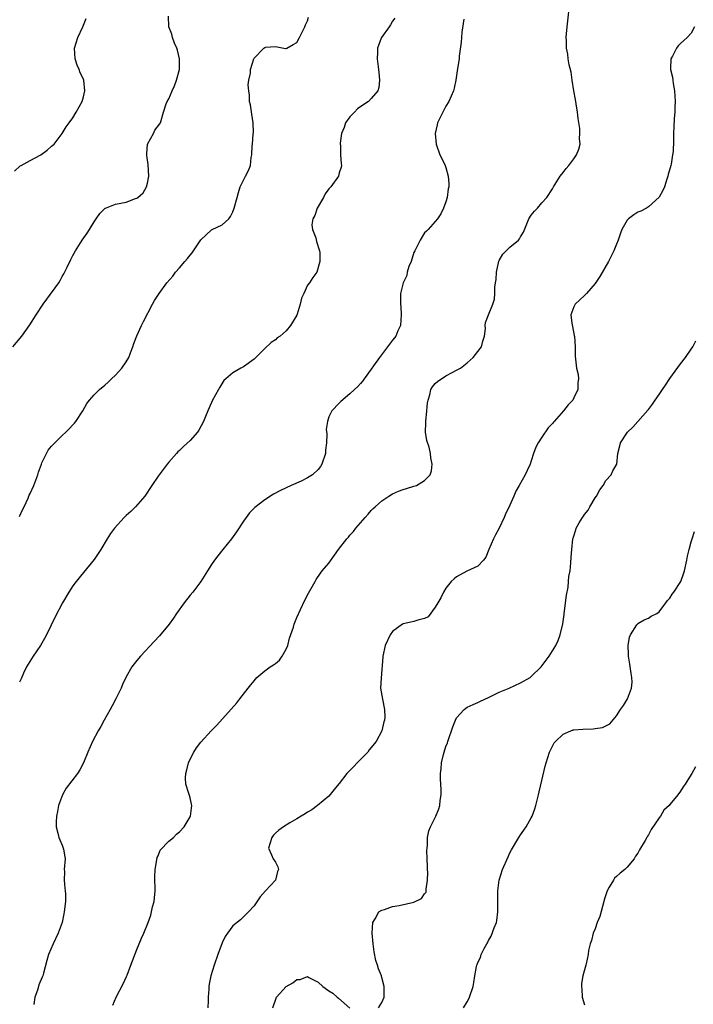
# Model space of a CAD drawing. Units: inches. Extents: x 2604000 to 2607000, y 1485000 to 1488000.
# Drawn here: x 2606483 to 2606609, y 1485910 to 1486094 of the extents above; entities that cross this region are included whole.
import ezdxf

# ---------------------------------------------------------------- set-up
doc = ezdxf.new("R2010")
doc.units = ezdxf.units.IN
doc.header["$MEASUREMENT"] = 0
doc.layers.add('LD26041485_10ft', color=100, linetype='Continuous')

msp = doc.modelspace()

# ---------------------------------------------------------------- linework, layer by layer
at = {"layer": 'LD26041485_10ft'}
for points, elevation in [([(2606500.49, 1485909.51), (2606501.16, 1485911), (2606502.46, 1485913.54), (2606503.09, 1485914.91), (2606503.18, 1485915.18), (2606503.9, 1485917), (2606505, 1485919.97), (2606505.9, 1485922.1), (2606506.34, 1485923), (2606507.11, 1485925), (2606507.61, 1485926.39), (2606507.97, 1485927.97), (2606508.24, 1485929), (2606508.33, 1485929.67), (2606508.45, 1485931), (2606508.38, 1485933.62), (2606508.43, 1485935), (2606508.79, 1485936.79), (2606508.81, 1485937.19), (2606509, 1485937.52), (2606509.39, 1485938.61), (2606511, 1485940.29), (2606511.87, 1485941), (2606512.42, 1485941.58), (2606513, 1485942.02), (2606513.88, 1485943), (2606515, 1485944.83), (2606515.08, 1485945), (2606515.3, 1485947), (2606515.24, 1485947.24), (2606515, 1485948.4), (2606514.86, 1485948.86), (2606514.78, 1485949.22), (2606514.22, 1485951), (2606514.13, 1485952.13), (2606514.17, 1485953), (2606514.37, 1485953.63), (2606514.7, 1485955), (2606515, 1485955.66), (2606515.71, 1485957), (2606516.2, 1485957.8), (2606517, 1485958.85), (2606518.94, 1485961), (2606519.99, 1485962.01), (2606523.75, 1485966.25), (2606524.32, 1485967), (2606525.92, 1485969), (2606526.39, 1485969.61), (2606527, 1485970.37), (2606527.54, 1485971), (2606529, 1485972.21), (2606530.02, 1485973), (2606530.65, 1485973.35), (2606531, 1485973.59), (2606531.78, 1485974.22), (2606532.3, 1485975), (2606533, 1485976.29), (2606533.32, 1485977), (2606533.66, 1485978.34), (2606534.4, 1485980.4), (2606534.53, 1485981), (2606535, 1485982.2), (2606535.73, 1485983.73), (2606536.53, 1485985.47), (2606537.22, 1485986.78), (2606538.45, 1485989), (2606538.66, 1485989.34), (2606539.46, 1485990.54), (2606539.8, 1485991), (2606541, 1485992.43), (2606542.11, 1485993.89), (2606542.86, 1485995), (2606544.38, 1485997), (2606544.69, 1485997.31), (2606545, 1485997.67), (2606545.65, 1485998.35), (2606546.12, 1485999), (2606547, 1486000), (2606547.85, 1486001), (2606548.4, 1486001.6), (2606549, 1486002.3), (2606549.37, 1486002.63), (2606549.71, 1486003), (2606551, 1486004.11), (2606552.31, 1486005), (2606553, 1486005.43), (2606554.11, 1486005.89), (2606555, 1486006.23), (2606555.62, 1486006.38), (2606557, 1486006.82), (2606557.51, 1486007), (2606559, 1486007.9), (2606560.04, 1486009), (2606560.3, 1486009.7), (2606560.45, 1486011), (2606560.17, 1486012.17), (2606560.12, 1486013), (2606559.84, 1486014.16), (2606559.4, 1486015.4), (2606559.18, 1486017), (2606559.25, 1486018.75), (2606559.23, 1486019), (2606559.44, 1486021), (2606559.55, 1486022.45), (2606559.65, 1486023), (2606559.97, 1486023.97), (2606560.19, 1486025), (2606560.5, 1486025.5), (2606561, 1486026.07), (2606561.48, 1486026.52), (2606562.15, 1486027), (2606563, 1486027.53), (2606564.17, 1486028.17), (2606565, 1486028.6), (2606565.72, 1486029), (2606567, 1486029.98), (2606567.52, 1486030.48), (2606568.14, 1486031), (2606569, 1486032.09), (2606569.67, 1486033), (2606569.95, 1486034.05), (2606570.25, 1486035), (2606570.4, 1486036.4), (2606570.37, 1486037), (2606570.45, 1486037.54), (2606570.97, 1486039), (2606571.78, 1486041), (2606572.1, 1486041.9), (2606572.2, 1486043), (2606572.16, 1486044.16), (2606572.31, 1486045), (2606572.43, 1486045.57), (2606572.48, 1486047), (2606572.95, 1486049.05), (2606573, 1486049.17), (2606573.68, 1486050.32), (2606575, 1486051.69), (2606576.59, 1486053), (2606576.78, 1486053.22), (2606577, 1486053.6), (2606577.55, 1486054.45), (2606578.58, 1486057), (2606579, 1486057.68), (2606579.59, 1486058.41), (2606580.17, 1486059), (2606581, 1486059.98), (2606581.94, 1486061), (2606583, 1486062.61), (2606583.2, 1486063), (2606584.45, 1486065), (2606585, 1486065.65), (2606585.59, 1486066.41), (2606586.07, 1486067), (2606587, 1486068.23), (2606587.53, 1486069), (2606587.94, 1486070.06), (2606588.16, 1486071), (2606588.05, 1486072.05), (2606588.12, 1486073), (2606588.11, 1486073.89), (2606587.8, 1486075.8), (2606587.71, 1486077), (2606587.45, 1486078.55), (2606587.34, 1486079.34), (2606587, 1486081), (2606586.68, 1486083), (2606586.48, 1486084.48), (2606586.14, 1486085.86), (2606585.95, 1486087), (2606585.85, 1486087.85), (2606585.63, 1486089), (2606585.6, 1486090.4), (2606585.59, 1486091), (2606585.64, 1486091.64), (2606585.75, 1486093), (2606585.88, 1486094.12), (2606586.16, 1486097)], 8690), ([(2606481.75, 1486033), (2606483.44, 1486035), (2606484.92, 1486037.08), (2606486.11, 1486039), (2606487.42, 1486041), (2606488.12, 1486041.88), (2606490.35, 1486045), (2606490.61, 1486045.39), (2606491, 1486046.16), (2606491.31, 1486046.69), (2606491.91, 1486047.91), (2606492.64, 1486049.36), (2606493, 1486050.07), (2606493.51, 1486051), (2606494.77, 1486053), (2606495.69, 1486054.31), (2606496.14, 1486055), (2606497, 1486056.41), (2606497.38, 1486057), (2606498.04, 1486057.96), (2606499, 1486058.91), (2606499.05, 1486058.95), (2606499.14, 1486059), (2606501, 1486059.71), (2606503, 1486060.12), (2606504.78, 1486060.78), (2606505, 1486060.84), (2606505.21, 1486061), (2606506.17, 1486061.83), (2606506.81, 1486063), (2606507, 1486063.63), (2606507.25, 1486065), (2606507.15, 1486067.15), (2606506.88, 1486068.87), (2606506.87, 1486069), (2606506.87, 1486069.13), (2606507.01, 1486070.99), (2606508.12, 1486073), (2606508.38, 1486073.62), (2606509.26, 1486074.74), (2606509.44, 1486075), (2606510.03, 1486077), (2606510.54, 1486078.54), (2606510.72, 1486079), (2606511, 1486079.45), (2606511.64, 1486081), (2606512.09, 1486081.91), (2606512.47, 1486083), (2606512.99, 1486085), (2606512.99, 1486087), (2606512.62, 1486088.62), (2606512.49, 1486089), (2606512.08, 1486089.92), (2606511.7, 1486091), (2606511.58, 1486091.58), (2606510.98, 1486093), (2606510.96, 1486095)], 8730), ([(2606482.07, 1486065.93), (2606483.11, 1486066.89), (2606483.28, 1486067), (2606485, 1486067.9), (2606486.98, 1486069), (2606488.18, 1486069.82), (2606489, 1486070.59), (2606489.52, 1486071), (2606490.99, 1486073), (2606491.76, 1486074.24), (2606492.28, 1486075), (2606493, 1486075.93), (2606493.63, 1486077), (2606494.72, 1486079), (2606495, 1486079.87), (2606495.25, 1486081), (2606495.07, 1486083), (2606495, 1486083.18), (2606494.37, 1486084.37), (2606494.19, 1486085), (2606493.81, 1486085.81), (2606493.43, 1486087), (2606493.32, 1486089), (2606493.95, 1486091), (2606494.85, 1486093), (2606495.48, 1486094.52)], 8740), ([(2606483, 1486001.14), (2606483.58, 1486002.42), (2606483.89, 1486003), (2606484.6, 1486004.6), (2606484.83, 1486005.17), (2606485, 1486005.5), (2606485.66, 1486007), (2606486.43, 1486009), (2606486.55, 1486009.45), (2606487.09, 1486011), (2606487.2, 1486011.2), (2606488.03, 1486013), (2606488.4, 1486013.6), (2606489, 1486014.34), (2606489.31, 1486014.69), (2606491, 1486016.37), (2606491.7, 1486017), (2606492.35, 1486017.65), (2606493, 1486018.33), (2606493.31, 1486018.69), (2606493.56, 1486019), (2606494.89, 1486021), (2606495.65, 1486022.35), (2606496.15, 1486023), (2606497, 1486023.98), (2606498.01, 1486025), (2606499, 1486025.8), (2606499.63, 1486026.37), (2606500.28, 1486027), (2606501, 1486027.63), (2606502.21, 1486029), (2606503, 1486030.15), (2606503.49, 1486031), (2606503.83, 1486031.83), (2606504.27, 1486033), (2606504.43, 1486033.57), (2606505, 1486035.01), (2606505.9, 1486037), (2606506.26, 1486037.74), (2606507.96, 1486041), (2606508.33, 1486041.67), (2606509.17, 1486043), (2606510.63, 1486045), (2606511.75, 1486046.25), (2606512.27, 1486047), (2606513, 1486047.79), (2606513.99, 1486049), (2606514.49, 1486049.51), (2606515, 1486050.17), (2606515.4, 1486050.6), (2606515.63, 1486051), (2606517, 1486053.05), (2606519, 1486054.94), (2606519.17, 1486055), (2606521, 1486055.82), (2606522.24, 1486057), (2606522.58, 1486057.42), (2606523, 1486058.31), (2606523.25, 1486059), (2606523.83, 1486061), (2606524.07, 1486061.93), (2606524.41, 1486063), (2606525, 1486064.2), (2606525.42, 1486065), (2606525.98, 1486066.02), (2606526.32, 1486067), (2606526.47, 1486068.47), (2606526.58, 1486069), (2606526.64, 1486070.64), (2606526.68, 1486071), (2606526.83, 1486072.83), (2606526.87, 1486073.13), (2606526.83, 1486075), (2606526.57, 1486076.57), (2606526.32, 1486078.32), (2606526.16, 1486079), (2606526.17, 1486080.17), (2606525.99, 1486081), (2606525.88, 1486082.12), (2606526.03, 1486083), (2606526.31, 1486084.31), (2606526.32, 1486085), (2606526.96, 1486087), (2606527, 1486087.08), (2606528.84, 1486089), (2606529, 1486089.12), (2606529.14, 1486089.14), (2606531, 1486089.26), (2606532.92, 1486088.92), (2606533, 1486088.93), (2606533.16, 1486089), (2606534.33, 1486089.67), (2606535, 1486090.01), (2606535.54, 1486091), (2606536.09, 1486092.09), (2606536.51, 1486093), (2606536.63, 1486093.37), (2606537, 1486094.09), (2606537.21, 1486094.79)], 8720), ([(2606553.39, 1486094.61), (2606553, 1486094.02), (2606552.62, 1486093.38), (2606552.36, 1486093), (2606550.89, 1486091), (2606550.85, 1486090.85), (2606550.16, 1486089), (2606550.17, 1486088.17), (2606550.13, 1486087), (2606550.37, 1486085), (2606550.39, 1486084.39), (2606550.56, 1486083), (2606550.42, 1486081.58), (2606550.25, 1486081), (2606549, 1486079.56), (2606548.45, 1486079), (2606547.61, 1486078.39), (2606546.42, 1486077.58), (2606545.83, 1486077), (2606545, 1486076.11), (2606544.15, 1486075), (2606543.88, 1486074.12), (2606543.42, 1486073), (2606543.16, 1486071.16), (2606543.17, 1486071), (2606543.22, 1486070.78), (2606543.24, 1486069), (2606543.32, 1486067.32), (2606543.43, 1486067), (2606543.37, 1486066.63), (2606543, 1486065.59), (2606542.86, 1486065), (2606541.4, 1486063), (2606541, 1486062.62), (2606540.34, 1486061.66), (2606540.02, 1486061), (2606538.85, 1486059), (2606538.42, 1486057.58), (2606538.05, 1486057), (2606537.83, 1486055.83), (2606537.95, 1486055), (2606538.57, 1486053.43), (2606538.71, 1486052.71), (2606539.29, 1486051), (2606539.32, 1486050.68), (2606539.33, 1486049), (2606538.75, 1486047), (2606538.01, 1486045.99), (2606537.4, 1486045), (2606537, 1486044.52), (2606536.34, 1486043), (2606535.91, 1486042.09), (2606535.64, 1486041), (2606535.08, 1486039.08), (2606535, 1486038.88), (2606533.84, 1486037), (2606533, 1486035.96), (2606531.9, 1486035), (2606531.36, 1486034.64), (2606531, 1486034.29), (2606530.24, 1486033.76), (2606529, 1486032.65), (2606527, 1486030.65), (2606525, 1486029.23), (2606524.54, 1486029), (2606523, 1486028.09), (2606521.72, 1486027), (2606521.36, 1486026.64), (2606520.57, 1486025.43), (2606520.31, 1486025), (2606519.22, 1486023), (2606519, 1486022.53), (2606518.32, 1486021), (2606517.88, 1486019.88), (2606517.51, 1486019), (2606516.63, 1486017.37), (2606516.39, 1486017), (2606515, 1486015.4), (2606513.74, 1486014.26), (2606513, 1486013.51), (2606512.73, 1486013.27), (2606512.45, 1486013), (2606511, 1486011.35), (2606510.71, 1486011), (2606509.18, 1486009), (2606509, 1486008.75), (2606507.82, 1486007), (2606506.52, 1486005), (2606504.76, 1486003), (2606503.88, 1486002.12), (2606503, 1486001.35), (2606502.65, 1486001), (2606500.81, 1485999), (2606500.06, 1485997.94), (2606499.47, 1485997), (2606498.28, 1485995), (2606497.77, 1485994.23), (2606497, 1485993.12), (2606495, 1485990.68), (2606493.65, 1485989), (2606493, 1485988.16), (2606492.23, 1485987), (2606491.04, 1485985), (2606489.67, 1485982.33), (2606488.08, 1485979), (2606487.7, 1485978.3), (2606486.94, 1485977), (2606485.55, 1485975), (2606484.32, 1485973), (2606483.77, 1485971.77), (2606483.3, 1485970.7), (2606483, 1485970.1)], 8710), ([(2606566.39, 1486094.39), (2606565.98, 1486091.98), (2606565.91, 1486091), (2606565.88, 1486090.12), (2606565.49, 1486087.49), (2606565.46, 1486087), (2606565.17, 1486085.17), (2606564.86, 1486083), (2606564.53, 1486081.47), (2606564.41, 1486081), (2606563.55, 1486079), (2606563, 1486078.07), (2606562.43, 1486077), (2606561.45, 1486075), (2606561.37, 1486074.63), (2606560.97, 1486073), (2606561.14, 1486071), (2606561.88, 1486069), (2606562.26, 1486068.26), (2606562.84, 1486067), (2606563, 1486066.57), (2606563.43, 1486065), (2606563.57, 1486063.57), (2606563.55, 1486063), (2606563.43, 1486062.57), (2606563.23, 1486061), (2606563, 1486060.18), (2606562.54, 1486059), (2606562.06, 1486057.94), (2606561.39, 1486057), (2606559.68, 1486055), (2606559.35, 1486054.65), (2606559, 1486054.32), (2606558.18, 1486053), (2606557.33, 1486051.33), (2606557.14, 1486051), (2606557, 1486050.63), (2606556.45, 1486049), (2606556.06, 1486048.06), (2606555.75, 1486047), (2606555.65, 1486046.35), (2606554.95, 1486045), (2606554.49, 1486043), (2606554.45, 1486041.55), (2606554.47, 1486041), (2606554.53, 1486040.53), (2606554.6, 1486039), (2606554.46, 1486037), (2606553.99, 1486035.99), (2606553.58, 1486035), (2606553.34, 1486034.66), (2606553, 1486034.21), (2606552.02, 1486033), (2606550.52, 1486031), (2606549.39, 1486029.39), (2606549, 1486028.8), (2606547.65, 1486027), (2606547.42, 1486026.58), (2606547, 1486026.1), (2606546.48, 1486025.52), (2606545.82, 1486025), (2606545, 1486024.14), (2606543.26, 1486022.74), (2606543, 1486022.43), (2606541.57, 1486021), (2606541, 1486019.85), (2606540.76, 1486019), (2606540.54, 1486017.46), (2606540.63, 1486016.63), (2606540.58, 1486015), (2606540.43, 1486013.57), (2606540.41, 1486013), (2606539.74, 1486011), (2606539.45, 1486010.55), (2606539, 1486009.95), (2606537.94, 1486009), (2606537, 1486008.4), (2606535.81, 1486007.81), (2606533.99, 1486007), (2606531.97, 1486006.03), (2606530.67, 1486005.33), (2606529, 1486004.29), (2606527.16, 1486002.84), (2606526.16, 1486001.84), (2606525.51, 1486001), (2606525, 1486000.28), (2606523.69, 1485998.31), (2606522.77, 1485997), (2606521.16, 1485995), (2606520.21, 1485993.79), (2606519.55, 1485993), (2606519, 1485992.15), (2606518.29, 1485991), (2606517.03, 1485989), (2606515.5, 1485987), (2606515, 1485986.39), (2606513.91, 1485985), (2606512.47, 1485983), (2606511.88, 1485982.12), (2606511.05, 1485981), (2606509.23, 1485978.77), (2606508.28, 1485977.72), (2606505.7, 1485975), (2606505, 1485974.17), (2606504.48, 1485973.52), (2606504.1, 1485973), (2606503, 1485971.07), (2606502.34, 1485969.66), (2606502.08, 1485969), (2606501.09, 1485967), (2606500.36, 1485965.64), (2606500.02, 1485965), (2606498.9, 1485963), (2606498.23, 1485961.77), (2606497.75, 1485961), (2606496.68, 1485959), (2606495.79, 1485957), (2606495, 1485955), (2606494.34, 1485953.66), (2606493.9, 1485953), (2606491.77, 1485950.23), (2606491.04, 1485949), (2606490.34, 1485947), (2606490.14, 1485945.86), (2606489.93, 1485945), (2606489.85, 1485943.85), (2606489.87, 1485943), (2606490.21, 1485941.78), (2606490.36, 1485941), (2606490.53, 1485940.53), (2606491, 1485939.55), (2606491.21, 1485939), (2606491.24, 1485938.76), (2606491.53, 1485937), (2606491.4, 1485935), (2606491.43, 1485934.57), (2606491.36, 1485933), (2606491.49, 1485931.49), (2606491.59, 1485931), (2606491.62, 1485930.38), (2606491.65, 1485929), (2606491.4, 1485927), (2606491.33, 1485926.67), (2606490.98, 1485925.02), (2606490.25, 1485923), (2606489.28, 1485921), (2606488.41, 1485919), (2606488.1, 1485917.9), (2606487.5, 1485915.5), (2606487.35, 1485915), (2606487.22, 1485914.78), (2606486.63, 1485913.37), (2606486.54, 1485913), (2606486.37, 1485912.37), (2606485.86, 1485911), (2606485.66, 1485909.66)], 8700), ([(2606609.66, 1486093), (2606609, 1486091.78), (2606608.29, 1486091), (2606607, 1486089.82), (2606606.59, 1486089.41), (2606606.26, 1486089), (2606605.49, 1486087.49), (2606605.2, 1486087), (2606605.15, 1486085.15), (2606605.12, 1486085), (2606605.51, 1486083.51), (2606605.55, 1486083), (2606605.64, 1486082.36), (2606605.91, 1486081), (2606606.02, 1486079), (2606605.94, 1486077.94), (2606605.96, 1486077), (2606605.81, 1486075.81), (2606605.78, 1486074.22), (2606605.67, 1486073), (2606605.67, 1486071.67), (2606605.61, 1486069.61), (2606605.54, 1486069), (2606605.24, 1486067.24), (2606605.18, 1486067), (2606604.7, 1486065.3), (2606604.64, 1486065), (2606604.44, 1486064.44), (2606603.99, 1486063), (2606603.72, 1486062.28), (2606602.98, 1486061.02), (2606601, 1486059.2), (2606600.65, 1486059), (2606599.56, 1486058.44), (2606599, 1486058.2), (2606598.26, 1486057.74), (2606597.26, 1486057), (2606597, 1486056.72), (2606596.03, 1486055), (2606595.74, 1486054.26), (2606595.31, 1486053), (2606595, 1486052.23), (2606594.48, 1486051), (2606594.01, 1486049.99), (2606593.5, 1486049), (2606591.86, 1486046.14), (2606591, 1486044.87), (2606589.39, 1486043), (2606589, 1486042.59), (2606587.25, 1486041), (2606587, 1486040.47), (2606586.45, 1486039), (2606586.61, 1486037.39), (2606586.76, 1486036.76), (2606587.09, 1486035.09), (2606587.12, 1486034.88), (2606587.25, 1486033), (2606587.24, 1486031.24), (2606587.51, 1486029), (2606587.79, 1486027.79), (2606587.85, 1486027), (2606587.74, 1486026.26), (2606587.74, 1486025), (2606587, 1486023.39), (2606586.8, 1486023), (2606585.91, 1486022.09), (2606585.08, 1486021), (2606583.31, 1486019), (2606583.17, 1486018.83), (2606583, 1486018.58), (2606582.19, 1486017.81), (2606581, 1486016.01), (2606580.29, 1486015), (2606579.85, 1486014.15), (2606579.43, 1486013), (2606579, 1486011.61), (2606578.78, 1486011), (2606578.24, 1486009.76), (2606577.88, 1486009), (2606576.76, 1486007), (2606576.09, 1486005.91), (2606575.75, 1486005), (2606575, 1486003.31), (2606574.86, 1486003), (2606574.24, 1486001.76), (2606573.92, 1486001), (2606573, 1485998.99), (2606572.28, 1485997.72), (2606571.94, 1485997), (2606571.04, 1485995), (2606570.49, 1485993.51), (2606570.08, 1485993), (2606569, 1485991.84), (2606566.93, 1485990.93), (2606565, 1485989.87), (2606564.54, 1485989.46), (2606563.99, 1485989), (2606563, 1485987.71), (2606562.53, 1485987), (2606562.07, 1485985.93), (2606561.5, 1485985), (2606561, 1485984.13), (2606559.64, 1485982.36), (2606559, 1485982.04), (2606557.75, 1485981.75), (2606557, 1485981.45), (2606554.96, 1485981.04), (2606554.87, 1485981), (2606553, 1485979.62), (2606552.53, 1485979), (2606551.58, 1485977), (2606551.14, 1485975), (2606551.14, 1485974.86), (2606550.82, 1485970.82), (2606550.75, 1485969), (2606551.07, 1485966.93), (2606551.5, 1485965), (2606551.56, 1485963.55), (2606551.49, 1485963), (2606551.34, 1485962.66), (2606550.96, 1485961), (2606549.94, 1485959), (2606548.61, 1485957.39), (2606548.36, 1485957), (2606547, 1485955.6), (2606546.35, 1485955), (2606545.7, 1485954.3), (2606545, 1485953.53), (2606544.71, 1485953.29), (2606544.41, 1485953), (2606543, 1485951.12), (2606542.31, 1485950.31), (2606541, 1485948.69), (2606538.89, 1485947), (2606537.87, 1485946.13), (2606537, 1485945.71), (2606536.6, 1485945.4), (2606535.87, 1485945), (2606535, 1485944.44), (2606533.69, 1485943.69), (2606532.54, 1485943), (2606531.67, 1485942.33), (2606531, 1485941.76), (2606530.62, 1485941.38), (2606530.31, 1485941), (2606529.71, 1485939), (2606530.3, 1485937.7), (2606530.58, 1485937), (2606531, 1485936.34), (2606531.49, 1485935.49), (2606531.61, 1485935), (2606531.41, 1485934.59), (2606531.03, 1485933), (2606529.17, 1485931), (2606528.14, 1485929.86), (2606527, 1485928.17), (2606525.95, 1485927), (2606525, 1485926.07), (2606524.45, 1485925.55), (2606523, 1485924.38), (2606522.01, 1485923), (2606521.57, 1485922.43), (2606521, 1485921.2), (2606520.19, 1485919), (2606519.49, 1485917), (2606518.88, 1485915), (2606518.55, 1485913.45), (2606518.5, 1485913), (2606518.5, 1485912.5), (2606518.37, 1485911), (2606518.38, 1485910.38), (2606518.32, 1485909)], 8680), ([(2606550.33, 1485909), (2606551, 1485910), (2606551.42, 1485911), (2606551.4, 1485911.4), (2606551.39, 1485913), (2606551, 1485914.73), (2606550.91, 1485915), (2606550.33, 1485916.33), (2606550.17, 1485917), (2606549.88, 1485917.88), (2606549.54, 1485919.54), (2606549.34, 1485921), (2606549.15, 1485923), (2606549.28, 1485925), (2606549.71, 1485925.71), (2606550.43, 1485927), (2606551, 1485927.32), (2606551.45, 1485927.45), (2606553, 1485928.05), (2606554.24, 1485928.24), (2606557, 1485928.86), (2606558.44, 1485929.56), (2606559, 1485930.42), (2606559.27, 1485930.73), (2606559.32, 1485931), (2606559.29, 1485931.29), (2606559.56, 1485933), (2606559.59, 1485934.41), (2606559.54, 1485935), (2606559.55, 1485935.55), (2606559.5, 1485937), (2606559.41, 1485938.59), (2606559.45, 1485939), (2606559.56, 1485939.56), (2606559.55, 1485941), (2606559.79, 1485942.21), (2606560.11, 1485943), (2606561.09, 1485945), (2606561.66, 1485946.35), (2606561.84, 1485947), (2606561.91, 1485947.91), (2606562.09, 1485949), (2606562.11, 1485949.89), (2606561.98, 1485951.98), (2606562, 1485953), (2606562.13, 1485953.87), (2606562.19, 1485955), (2606562.53, 1485956.53), (2606562.66, 1485957), (2606563, 1485958.02), (2606563.27, 1485958.73), (2606563.34, 1485959), (2606564.27, 1485961.73), (2606564.77, 1485963), (2606565, 1485963.43), (2606566.44, 1485965), (2606567, 1485965.38), (2606568.09, 1485965.91), (2606569, 1485966.26), (2606569.49, 1485966.51), (2606571, 1485967.23), (2606573, 1485968.25), (2606574.88, 1485969), (2606577, 1485969.95), (2606578.81, 1485971), (2606579, 1485971.15), (2606580.9, 1485973), (2606582.35, 1485975), (2606583, 1485975.97), (2606583.61, 1485977), (2606584.08, 1485977.92), (2606584.46, 1485979), (2606584.94, 1485981.06), (2606585.19, 1485982.81), (2606585.2, 1485983), (2606585.61, 1485986.39), (2606585.93, 1485987.93), (2606586.03, 1485989), (2606586.08, 1485989.92), (2606586.29, 1485991), (2606586.46, 1485992.46), (2606586.48, 1485993.52), (2606586.6, 1485995), (2606586.83, 1485997), (2606586.88, 1485997.12), (2606587.37, 1485998.63), (2606587.46, 1485999), (2606588, 1486000), (2606588.61, 1486001), (2606588.8, 1486001.2), (2606589, 1486001.52), (2606589.66, 1486002.34), (2606590.02, 1486003), (2606591, 1486004.65), (2606591.26, 1486005), (2606591.87, 1486006.13), (2606592.52, 1486007), (2606593, 1486007.89), (2606594.01, 1486009), (2606594.3, 1486009.7), (2606595.08, 1486011), (2606595.28, 1486013), (2606595.61, 1486014.39), (2606595.73, 1486015), (2606597.08, 1486017), (2606598.08, 1486017.92), (2606599.02, 1486019), (2606600.91, 1486021.09), (2606601, 1486021.21), (2606601.76, 1486022.24), (2606602.28, 1486023), (2606603, 1486024.01), (2606603.64, 1486025), (2606604.19, 1486025.81), (2606605, 1486027.02), (2606607, 1486029.76), (2606607.96, 1486031), (2606609, 1486032.53), (2606609.34, 1486033), (2606609.89, 1486034.11)], 8670), ([(2606566.29, 1485909), (2606567, 1485910.15), (2606567.31, 1485910.69), (2606567.45, 1485911), (2606568.09, 1485913), (2606568.23, 1485913.77), (2606568.43, 1485915), (2606568.75, 1485916.75), (2606568.81, 1485917), (2606568.87, 1485917.13), (2606569, 1485917.5), (2606569.51, 1485918.49), (2606569.64, 1485919), (2606570.17, 1485920.17), (2606570.65, 1485921), (2606570.8, 1485921.2), (2606571, 1485921.67), (2606571.51, 1485922.49), (2606572.06, 1485924.06), (2606572.47, 1485925), (2606572.58, 1485925.42), (2606572.76, 1485927), (2606572.73, 1485928.73), (2606572.75, 1485929.25), (2606572.75, 1485931), (2606572.98, 1485933), (2606573.63, 1485935), (2606574.66, 1485937.34), (2606575, 1485938.07), (2606575.33, 1485938.67), (2606576.7, 1485941), (2606577, 1485941.49), (2606577.64, 1485942.36), (2606578.06, 1485943), (2606579, 1485944.64), (2606579.18, 1485945), (2606579.68, 1485946.32), (2606579.88, 1485947), (2606580.37, 1485949), (2606580.47, 1485949.53), (2606581, 1485951.66), (2606581.63, 1485954.37), (2606581.8, 1485955), (2606582.45, 1485957), (2606583.31, 1485958.69), (2606583.53, 1485959), (2606585, 1485960.36), (2606586.43, 1485961), (2606586.86, 1485961.14), (2606587, 1485961.17), (2606588.69, 1485961.31), (2606590.64, 1485961.36), (2606591, 1485961.39), (2606592.39, 1485961.61), (2606593, 1485961.92), (2606593.74, 1485962.26), (2606595, 1485963.81), (2606595.78, 1485965), (2606596.31, 1485965.69), (2606597.06, 1485967), (2606597.84, 1485969), (2606597.93, 1485970.07), (2606597.89, 1485971), (2606597.75, 1485971.75), (2606597.5, 1485973.5), (2606597.26, 1485975), (2606597.27, 1485975.27), (2606597.22, 1485977), (2606597.44, 1485978.56), (2606597.63, 1485979), (2606598.84, 1485980.84), (2606598.92, 1485981), (2606599, 1485981.07), (2606600.21, 1485981.79), (2606601, 1485982.09), (2606601.53, 1485982.47), (2606602.57, 1485983), (2606603, 1485983.28), (2606604.28, 1485985), (2606604.58, 1485985.42), (2606605, 1485985.87), (2606605.43, 1485986.57), (2606605.77, 1485987), (2606607.06, 1485989), (2606607.6, 1485990.4), (2606607.78, 1485991), (2606608.2, 1485993), (2606608.3, 1485993.7), (2606608.62, 1485995), (2606609, 1485996.38), (2606609.19, 1485997), (2606609.64, 1485998.36)], 8660), ([(2606609.81, 1485954.19), (2606609.16, 1485953), (2606609, 1485952.77), (2606607.86, 1485951), (2606607.51, 1485950.49), (2606607, 1485949.64), (2606606.53, 1485949), (2606605, 1485947.14), (2606604.88, 1485947), (2606603.91, 1485946.09), (2606603.23, 1485945), (2606603, 1485944.67), (2606601.54, 1485942.46), (2606601, 1485941.44), (2606600.8, 1485941.2), (2606600.71, 1485941), (2606600.38, 1485940.38), (2606599.34, 1485938.66), (2606599, 1485938.01), (2606598.56, 1485937.44), (2606598.32, 1485937), (2606597, 1485935.4), (2606596.58, 1485935), (2606595.69, 1485934.31), (2606595, 1485933.63), (2606594.66, 1485933.34), (2606594.42, 1485933), (2606593.66, 1485931.66), (2606593.24, 1485931), (2606592.71, 1485929.29), (2606592.64, 1485929), (2606591.87, 1485926.13), (2606591.4, 1485925), (2606591, 1485923.86), (2606590.63, 1485923), (2606590.34, 1485921.66), (2606590.06, 1485921), (2606589.78, 1485919.78), (2606589.69, 1485919), (2606589.3, 1485917.3), (2606589.26, 1485917), (2606589, 1485916.15), (2606588.68, 1485915), (2606588.43, 1485913.57), (2606588.41, 1485913), (2606588.5, 1485912.5), (2606588.59, 1485911), (2606589, 1485909.59)], 8650), ([(2606530.51, 1485909), (2606531.14, 1485910.86), (2606531.21, 1485911), (2606533, 1485913), (2606534.26, 1485913.74), (2606535, 1485914.32), (2606535.63, 1485914.37), (2606537, 1485914.89), (2606537.26, 1485914.74), (2606539, 1485913.87), (2606539.92, 1485913), (2606541, 1485912.21), (2606541.77, 1485911.76), (2606542.6, 1485911), (2606542.84, 1485910.84), (2606545, 1485908.96)], 8670)]:
    msp.add_lwpolyline(points, dxfattribs=dict(at, elevation=elevation))

doc.saveas('drawing.dxf')
